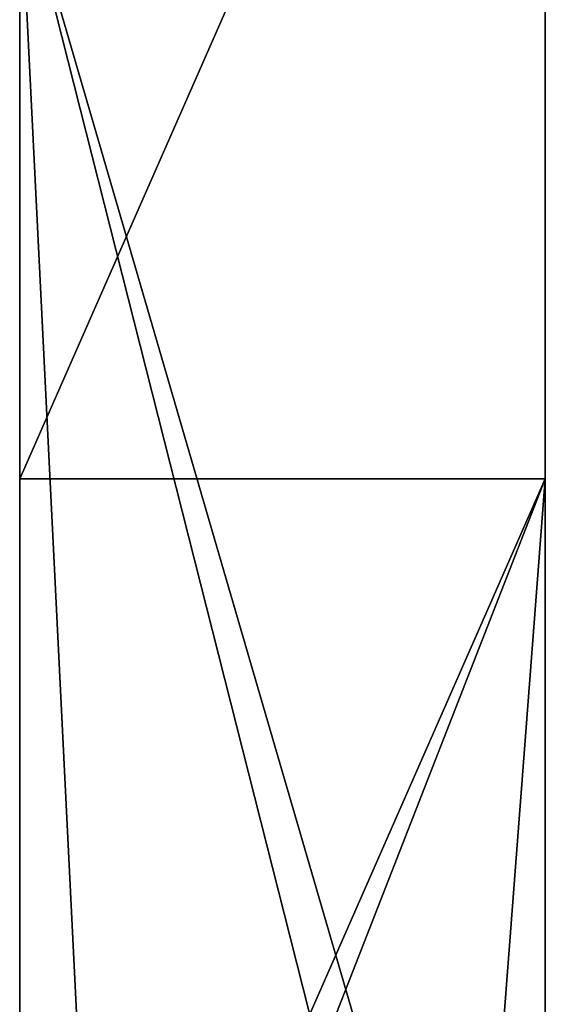
# Model space of a CAD drawing. Units: millimetres. Extents: x -178 to 178, y -5 to 220.
# Drawn here: x -165 to -135, y 51 to 107 of the extents above; entities that cross this region are included whole.
import ezdxf

# ---------------------------------------------------------------- set-up
doc = ezdxf.new("R2010")
doc.units = ezdxf.units.MM
doc.header["$LTSCALE"] = 81.481481
for name, color, linetype in [('344', 7, 'CONTINUOUS'), ('345', 7, 'CONTINUOUS'), ('348', 7, 'CONTINUOUS'), ('350', 7, 'CONTINUOUS')]:
    doc.layers.add(name, color=color, linetype=linetype)

msp = doc.modelspace()

# ---------------------------------------------------------------- linework, layer by layer
at = {"layer": '344', "color": 7, "linetype": 'CONTINUOUS', "true_color": 0xaaaaaa}
for points in [[(-165, 149.5, 5), (-165, 116, -5), (-165, 81.25, 5), (-165, 149.5, 5)], [(-165, 116, -5), (-165, 13, -5), (-165, 81.25, 5), (-165, 116, -5)], [(-165, 13, -5), (-165, 13, 5), (-165, 81.25, 5), (-165, 13, -5)]]:
    msp.add_3dface(points, dxfattribs=at)
at = {"layer": '345', "color": 7, "linetype": 'CONTINUOUS', "true_color": 0xaaaaaa}
for points in [[(-165, 13, -5), (-165, 116, -5), (-160.078, 17, -5), (-165, 13, -5)], [(-160.078, 17, -5), (-165, 116, -5), (-139.922, 17, -5), (-160.078, 17, -5)], [(-139.922, 17, -5), (-165, 116, -5), (-135, 13, -5), (-139.922, 17, -5)], [(-135, 13, -5), (-165, 116, -5), (-135, 116, -5), (-135, 13, -5)]]:
    msp.add_3dface(points, dxfattribs=at)
at = {"layer": '348', "color": 7, "linetype": 'CONTINUOUS', "true_color": 0xaaaaaa}
for points in [[(-135, 81.25, 5), (-135, 116, -5), (-135, 149.5, 4.8), (-135, 81.25, 5)], [(-135, 149.5, 5), (-135, 81.25, 5), (-135, 149.5, 4.8), (-135, 149.5, 5)], [(-135, 13, -5), (-135, 116, -5), (-135, 13, 5), (-135, 13, -5)], [(-135, 13, 5), (-135, 116, -5), (-135, 81.25, 5), (-135, 13, 5)]]:
    msp.add_3dface(points, dxfattribs=at)
at = {"layer": '350', "color": 7, "linetype": 'CONTINUOUS', "true_color": 0xaaaaaa}
for points in [[(-165, 149.5, 5), (-165, 81.25, 5), (-135, 149.5, 5), (-165, 149.5, 5)], [(-165, 81.25, 5), (-135, 81.25, 5), (-135, 149.5, 5), (-165, 81.25, 5)], [(-165, 81.25, 5), (-165, 13, 5), (-135, 81.25, 5), (-165, 81.25, 5)], [(-135, 81.25, 5), (-165, 13, 5), (-160.078, 17, 5), (-135, 81.25, 5)], [(-139.922, 17, 5), (-135, 81.25, 5), (-160.078, 17, 5), (-139.922, 17, 5)], [(-135, 13, 5), (-135, 81.25, 5), (-139.922, 17, 5), (-135, 13, 5)]]:
    msp.add_3dface(points, dxfattribs=at)

doc.saveas('drawing.dxf')
